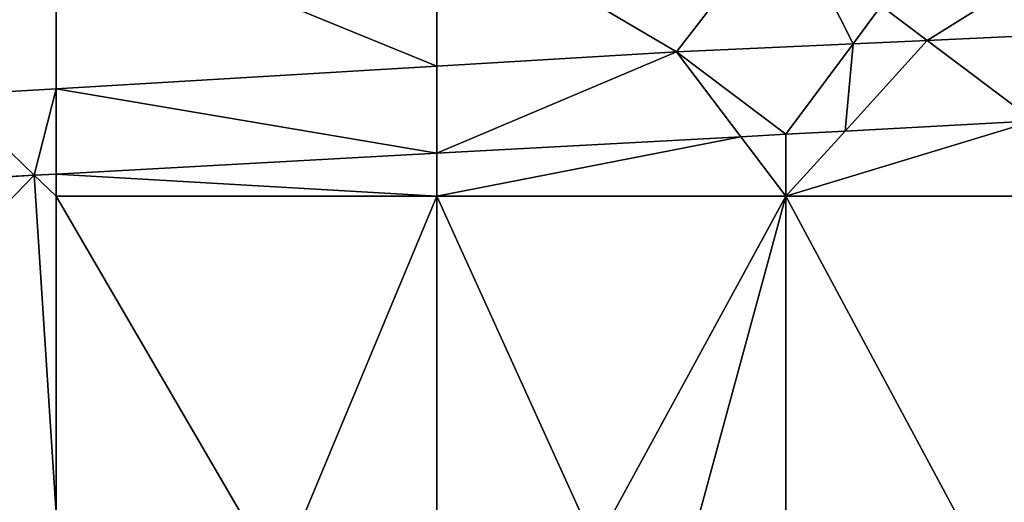
# Model space of a CAD drawing. Units: metres. Extents: x 75000 to 75625, y 344500 to 345000.
# Drawn here: x 75425 to 75456, y 344749 to 344765 of the extents above; entities that cross this region are included whole.
import ezdxf

# ---------------------------------------------------------------- set-up
doc = ezdxf.new("R2010")
doc.units = ezdxf.units.M
doc.layers.add('Terrain', color=15, linetype='Continuous')

msp = doc.modelspace()

# ---------------------------------------------------------------- linework, layer by layer
at = {"layer": 'Terrain'}
for points in [[(75426, 344768, 315.59), (75415, 344768, 315.68), (75422.695, 344762.193, 315.319), (75426, 344768, 315.59)], [(75426, 344768, 315.59), (75422.695, 344762.193, 315.319), (75426, 344762.39, 315.286), (75426, 344768, 315.59)], [(75426, 344768, 315.59), (75426, 344762.39, 315.286), (75438, 344763.102, 315.165), (75426, 344768, 315.59)], [(75426, 344768, 315.59), (75438, 344763.102, 315.165), (75438, 344768, 315.51), (75426, 344768, 315.59)], [(75438, 344768, 315.51), (75438, 344763.102, 315.165), (75445.553, 344763.55, 315.089), (75438, 344768, 315.51)], [(75438, 344768, 315.51), (75445.553, 344763.55, 315.089), (75449, 344768, 315.42), (75438, 344768, 315.51)], [(75445.553, 344763.55, 315.089), (75451.114, 344763.805, 315.11), (75449, 344768, 315.42), (75445.553, 344763.55, 315.089)], [(75449, 344768, 315.42), (75451.114, 344763.805, 315.11), (75452, 344765, 315.51), (75449, 344768, 315.42)], [(75460, 344768, 315.35), (75452, 344765, 315.51), (75453.45, 344763.913, 315.12), (75460, 344768, 315.35)], [(75460, 344768, 315.35), (75453.45, 344763.913, 315.12), (75458.143, 344764.128, 315.138), (75460, 344768, 315.35)], [(75452, 344765, 315.51), (75451.114, 344763.805, 315.11), (75453.45, 344763.913, 315.12), (75452, 344765, 315.51)], [(75458.143, 344764.128, 315.138), (75453.45, 344763.913, 315.12), (75456.826, 344761.381, 315.324), (75458.143, 344764.128, 315.138)], [(75445.553, 344763.55, 315.089), (75449, 344760.954, 315.363), (75451.114, 344763.805, 315.11), (75445.553, 344763.55, 315.089)], [(75450.862, 344761.055, 315.354), (75451.114, 344763.805, 315.11), (75449, 344760.954, 315.363), (75450.862, 344761.055, 315.354)], [(75450.862, 344761.055, 315.354), (75456.826, 344761.381, 315.324), (75453.45, 344763.913, 315.12), (75450.862, 344761.055, 315.354)], [(75450.862, 344761.055, 315.354), (75453.45, 344763.913, 315.12), (75451.114, 344763.805, 315.11), (75450.862, 344761.055, 315.354)], [(75438, 344763.102, 315.165), (75438, 344760.354, 315.419), (75445.553, 344763.55, 315.089), (75438, 344763.102, 315.165)], [(75447.579, 344760.876, 315.37), (75445.553, 344763.55, 315.089), (75438, 344760.354, 315.419), (75447.579, 344760.876, 315.37)], [(75447.579, 344760.876, 315.37), (75449, 344760.954, 315.363), (75445.553, 344763.55, 315.089), (75447.579, 344760.876, 315.37)], [(75426, 344762.39, 315.286), (75438, 344760.354, 315.419), (75438, 344763.102, 315.165), (75426, 344762.39, 315.286)], [(75425.314, 344759.663, 315.483), (75422.695, 344762.193, 315.319), (75415, 344759.1, 315.535), (75425.314, 344759.663, 315.483)], [(75426, 344762.39, 315.286), (75422.695, 344762.193, 315.319), (75425.314, 344759.663, 315.483), (75426, 344762.39, 315.286)], [(75426, 344762.39, 315.286), (75425.314, 344759.663, 315.483), (75426, 344759.7, 315.479), (75426, 344762.39, 315.286)], [(75426, 344762.39, 315.286), (75426, 344759.7, 315.479), (75438, 344760.354, 315.419), (75426, 344762.39, 315.286)], [(75450.862, 344761.055, 315.354), (75449, 344759, 315.44), (75456.826, 344761.381, 315.324), (75450.862, 344761.055, 315.354)], [(75456.826, 344761.381, 315.324), (75449, 344759, 315.44), (75460, 344759, 315.35), (75456.826, 344761.381, 315.324)], [(75447.579, 344760.876, 315.37), (75449, 344759, 315.44), (75449, 344760.954, 315.363), (75447.579, 344760.876, 315.37)], [(75450.862, 344761.055, 315.354), (75449, 344760.954, 315.363), (75449, 344759, 315.44), (75450.862, 344761.055, 315.354)], [(75447.579, 344760.876, 315.37), (75438, 344759, 315.51), (75449, 344759, 315.44), (75447.579, 344760.876, 315.37)], [(75447.579, 344760.876, 315.37), (75438, 344760.354, 315.419), (75438, 344759, 315.51), (75447.579, 344760.876, 315.37)], [(75426, 344759.7, 315.479), (75438, 344759, 315.51), (75438, 344760.354, 315.419), (75426, 344759.7, 315.479)], [(75415, 344749, 315.4), (75425.314, 344759.663, 315.483), (75415, 344759, 315.65), (75415, 344749, 315.4)], [(75425.314, 344759.663, 315.483), (75415, 344759.1, 315.535), (75415, 344759, 315.65), (75425.314, 344759.663, 315.483)], [(75426, 344749, 315.36), (75425.314, 344759.663, 315.483), (75415, 344749, 315.4), (75426, 344749, 315.36)], [(75426, 344759.7, 315.479), (75425.314, 344759.663, 315.483), (75426, 344759, 315.6), (75426, 344759.7, 315.479)], [(75426, 344749, 315.36), (75426, 344759, 315.6), (75425.314, 344759.663, 315.483), (75426, 344749, 315.36)], [(75426, 344759.7, 315.479), (75426, 344759, 315.6), (75438, 344759, 315.51), (75426, 344759.7, 315.479)], [(75426, 344749, 315.36), (75433, 344747, 315.22), (75426, 344759, 315.6), (75426, 344749, 315.36)], [(75433, 344747, 315.22), (75438, 344759, 315.51), (75426, 344759, 315.6), (75433, 344747, 315.22)], [(75433, 344747, 315.22), (75438, 344749, 315.27), (75438, 344759, 315.51), (75433, 344747, 315.22)], [(75438, 344749, 315.27), (75443, 344748, 315.22), (75438, 344759, 315.51), (75438, 344749, 315.27)], [(75443, 344748, 315.22), (75449, 344759, 315.44), (75438, 344759, 315.51), (75443, 344748, 315.22)], [(75443, 344748, 315.22), (75446, 344748, 315.17), (75449, 344759, 315.44), (75443, 344748, 315.22)], [(75446, 344748, 315.17), (75449, 344749, 315.21), (75449, 344759, 315.44), (75446, 344748, 315.17)], [(75449, 344749, 315.21), (75455.556, 344746.778, 314.967), (75449, 344759, 315.44), (75449, 344749, 315.21)], [(75455.556, 344746.778, 314.967), (75460, 344759, 315.35), (75449, 344759, 315.44), (75455.556, 344746.778, 314.967)], [(75460, 344749, 315.13), (75460, 344759, 315.35), (75455.556, 344746.778, 314.967), (75460, 344749, 315.13)]]:
    msp.add_3dface(points, dxfattribs=at)

doc.saveas('drawing.dxf')
